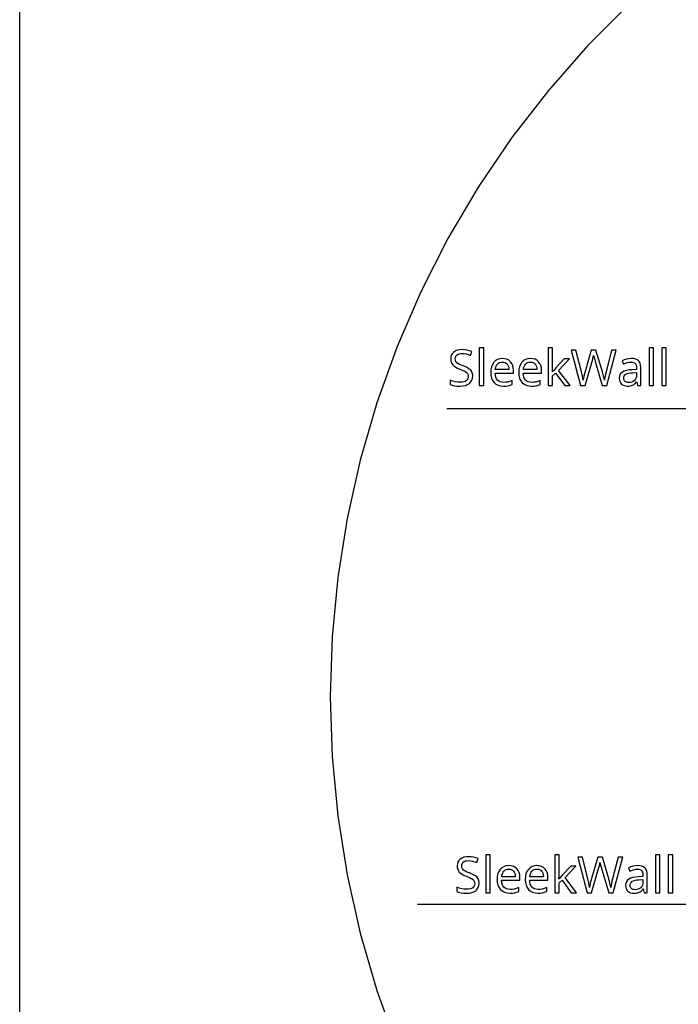
# Model space of a CAD drawing. Extents: x 10 to 782, y 10 to 398.
# Drawn here: x 382 to 419, y 161 to 217 of the extents above; entities that cross this region are included whole.
import ezdxf

# ---------------------------------------------------------------- set-up
doc = ezdxf.new("R2010")
doc.units = 0
doc.header["$LTSCALE"] = 12.7
doc.header["$MEASUREMENT"] = 0
for name, color, linetype in [('ANNOTATION_TEXT', 7, 'CONTINUOUS'), ('BORDER_FRAME', 7, 'CONTINUOUS'), ('DETAIL_VIEW_BORDER', 7, 'CONTINUOUS')]:
    doc.layers.add(name, color=color, linetype=linetype)

msp = doc.modelspace()

# ---------------------------------------------------------------- linework, layer by layer
at = {"layer": 'ANNOTATION_TEXT'}
for points in [[(452.367, 212.301), (438.741, 194.826), (405.98, 194.826)], [(452.367, 182.639), (433.631, 167.044), (404.341, 167.044)]]:
    msp.add_lwpolyline(points, dxfattribs=at)
at = {"layer": 'ANNOTATION_TEXT', "linetype": 'CONTINUOUS'}
for points in [[(408.05, 196.121), (408.05, 198.241), (407.804, 198.241), (407.804, 196.121), (408.05, 196.121)], [(411.913, 196.891), (411.902, 196.891), (411.913, 197.134), (411.913, 198.241), (411.671, 198.241), (411.671, 196.121), (411.913, 196.121), (411.913, 196.671), (412.084, 196.819), (412.603, 196.121), (412.898, 196.121), (412.251, 196.978), (412.856, 197.617), (412.57, 197.617), (412.092, 197.112), (411.996, 196.997), (411.913, 196.891)], [(417.567, 196.121), (417.567, 198.241), (417.322, 198.241), (417.322, 196.121), (417.567, 196.121)], [(418.287, 196.121), (418.287, 198.241), (418.041, 198.241), (418.041, 196.121), (418.287, 196.121)], [(407.437, 196.654), (407.433, 196.721), (407.424, 196.783), (407.407, 196.84), (407.385, 196.893), (407.385, 196.893), (407.319, 196.987), (407.224, 197.07), (407.224, 197.07), (407.162, 197.109), (407.087, 197.148), (406.997, 197.188), (406.893, 197.229), (406.893, 197.229), (406.806, 197.262), (406.732, 197.293), (406.67, 197.323), (406.62, 197.35), (406.62, 197.35), (406.546, 197.406), (406.495, 197.468), (406.495, 197.468), (406.466, 197.541), (406.466, 197.541), (406.457, 197.631), (406.457, 197.631), (406.463, 197.695), (406.481, 197.752), (406.481, 197.752), (406.512, 197.803), (406.556, 197.845), (406.556, 197.845), (406.612, 197.878), (406.676, 197.902), (406.676, 197.902), (406.751, 197.916), (406.834, 197.921), (406.834, 197.921), (406.947, 197.915), (407.064, 197.895), (407.185, 197.861), (407.311, 197.815), (407.311, 197.815), (407.389, 198.03), (407.261, 198.079), (407.126, 198.114), (406.986, 198.135), (406.84, 198.142), (406.84, 198.142), (406.704, 198.133), (406.581, 198.106), (406.581, 198.106), (406.472, 198.064), (406.378, 198.004), (406.378, 198.004), (406.302, 197.929), (406.247, 197.842), (406.247, 197.842), (406.214, 197.744), (406.204, 197.634), (406.204, 197.634), (406.211, 197.53), (406.232, 197.436), (406.232, 197.436), (406.27, 197.353), (406.322, 197.279), (406.322, 197.279), (406.391, 197.214), (406.48, 197.152), (406.589, 197.095), (406.717, 197.042), (406.717, 197.042), (406.808, 197.008), (406.887, 196.975), (406.953, 196.945), (407.007, 196.916), (407.007, 196.916), (407.09, 196.858), (407.145, 196.796), (407.145, 196.796), (407.175, 196.722), (407.175, 196.722), (407.186, 196.632), (407.186, 196.632), (407.179, 196.561), (407.157, 196.497), (407.157, 196.497), (407.122, 196.443), (407.073, 196.397), (407.073, 196.397), (407.009, 196.359), (406.931, 196.331), (406.931, 196.331), (406.841, 196.316), (406.736, 196.311), (406.736, 196.311), (406.6, 196.319), (406.454, 196.342), (406.454, 196.342), (406.31, 196.379), (406.178, 196.428), (406.178, 196.428), (406.178, 196.188), (406.284, 196.147), (406.411, 196.118), (406.558, 196.1), (406.725, 196.094), (406.725, 196.094), (406.884, 196.103), (407.024, 196.131), (407.024, 196.131), (407.145, 196.178), (407.249, 196.244), (407.249, 196.244), (407.331, 196.326), (407.389, 196.421), (407.389, 196.421), (407.425, 196.531), (407.437, 196.654), (407.437, 196.654)], [(409.16, 196.094), (409.299, 196.1), (409.417, 196.116), (409.417, 196.116), (409.53, 196.146), (409.65, 196.191), (409.65, 196.191), (409.65, 196.406), (409.515, 196.355), (409.398, 196.323), (409.398, 196.323), (409.288, 196.308), (409.171, 196.303), (409.171, 196.303), (409.064, 196.311), (408.971, 196.335), (408.971, 196.335), (408.891, 196.377), (408.823, 196.435), (408.823, 196.435), (408.769, 196.508), (408.729, 196.597), (408.729, 196.597), (408.704, 196.702), (408.694, 196.822), (408.694, 196.822), (409.719, 196.822), (409.719, 196.97), (409.708, 197.117), (409.676, 197.248), (409.676, 197.248), (409.624, 197.363), (409.551, 197.462), (409.551, 197.462), (409.46, 197.542), (409.355, 197.598), (409.355, 197.598), (409.235, 197.633), (409.101, 197.645), (409.101, 197.645), (408.957, 197.631), (408.829, 197.59), (408.829, 197.59), (408.716, 197.524), (408.619, 197.431), (408.619, 197.431), (408.54, 197.315), (408.484, 197.181), (408.484, 197.181), (408.452, 197.029), (408.441, 196.859), (408.441, 196.859), (408.453, 196.69), (408.488, 196.54), (408.488, 196.54), (408.548, 196.409), (408.631, 196.297), (408.631, 196.297), (408.736, 196.208), (408.859, 196.145), (408.859, 196.145), (409, 196.107), (409.16, 196.094), (409.16, 196.094)], [(410.734, 196.094), (410.872, 196.1), (410.991, 196.116), (410.991, 196.116), (411.104, 196.146), (411.224, 196.191), (411.224, 196.191), (411.224, 196.406), (411.089, 196.355), (410.972, 196.323), (410.972, 196.323), (410.861, 196.308), (410.744, 196.303), (410.744, 196.303), (410.638, 196.311), (410.544, 196.335), (410.544, 196.335), (410.464, 196.377), (410.397, 196.435), (410.397, 196.435), (410.343, 196.508), (410.303, 196.597), (410.303, 196.597), (410.278, 196.702), (410.268, 196.822), (410.268, 196.822), (411.292, 196.822), (411.292, 196.97), (411.282, 197.117), (411.25, 197.248), (411.25, 197.248), (411.197, 197.363), (411.125, 197.462), (411.125, 197.462), (411.033, 197.542), (410.928, 197.598), (410.928, 197.598), (410.808, 197.633), (410.675, 197.645), (410.675, 197.645), (410.531, 197.631), (410.402, 197.59), (410.402, 197.59), (410.289, 197.524), (410.193, 197.431), (410.193, 197.431), (410.114, 197.315), (410.058, 197.181), (410.058, 197.181), (410.025, 197.029), (410.014, 196.859), (410.014, 196.859), (410.026, 196.69), (410.062, 196.54), (410.062, 196.54), (410.121, 196.409), (410.205, 196.297), (410.205, 196.297), (410.309, 196.208), (410.432, 196.145), (410.432, 196.145), (410.574, 196.107), (410.734, 196.094), (410.734, 196.094)], [(414.953, 196.121), (415.483, 198.113), (415.221, 198.113), (414.913, 196.899), (414.879, 196.761), (414.852, 196.636), (414.831, 196.523), (414.817, 196.423), (414.817, 196.423), (414.77, 196.664), (414.708, 196.902), (414.708, 196.902), (414.341, 198.113), (414.082, 198.113), (413.731, 196.912), (413.666, 196.657), (413.625, 196.423), (413.625, 196.423), (413.584, 196.659), (413.529, 196.897), (413.529, 196.897), (413.22, 198.113), (412.958, 198.113), (413.486, 196.121), (413.739, 196.121), (414.115, 197.418), (414.149, 197.536), (414.176, 197.642), (414.196, 197.736), (414.21, 197.82), (414.21, 197.82), (414.222, 197.757), (414.243, 197.671), (414.273, 197.561), (414.311, 197.427), (414.311, 197.427), (414.699, 196.121), (414.953, 196.121)], [(416.68, 196.121), (416.859, 196.121), (416.859, 197.141), (416.85, 197.262), (416.825, 197.367), (416.825, 197.367), (416.784, 197.453), (416.727, 197.522), (416.727, 197.522), (416.651, 197.574), (416.559, 197.612), (416.559, 197.612), (416.45, 197.634), (416.323, 197.642), (416.323, 197.642), (416.192, 197.633), (416.059, 197.608), (416.059, 197.608), (415.931, 197.567), (415.813, 197.514), (415.813, 197.514), (415.887, 197.33), (416.085, 197.409), (416.085, 197.409), (416.194, 197.435), (416.31, 197.444), (416.31, 197.444), (416.385, 197.439), (416.449, 197.424), (416.449, 197.424), (416.503, 197.398), (416.546, 197.363), (416.546, 197.363), (416.578, 197.316), (416.6, 197.259), (416.6, 197.259), (416.614, 197.191), (416.619, 197.112), (416.619, 197.112), (416.619, 197.023), (416.366, 197.014), (416.197, 197.002), (416.051, 196.976), (416.051, 196.976), (415.927, 196.936), (415.826, 196.883), (415.826, 196.883), (415.747, 196.817), (415.691, 196.737), (415.691, 196.737), (415.659, 196.644), (415.648, 196.537), (415.648, 196.537), (415.656, 196.437), (415.679, 196.349), (415.679, 196.349), (415.718, 196.273), (415.773, 196.21), (415.773, 196.21), (415.841, 196.159), (415.922, 196.123), (415.922, 196.123), (416.015, 196.101), (416.119, 196.094), (416.119, 196.094), (416.2, 196.097), (416.273, 196.106), (416.34, 196.122), (416.398, 196.143), (416.398, 196.143), (416.454, 196.174), (416.51, 196.216), (416.566, 196.269), (416.622, 196.334), (416.622, 196.334), (416.633, 196.334), (416.68, 196.121)], [(409.099, 197.444), (409.179, 197.438), (409.25, 197.417), (409.25, 197.417), (409.312, 197.383), (409.364, 197.335), (409.364, 197.335), (409.405, 197.274), (409.435, 197.2), (409.435, 197.2), (409.454, 197.115), (409.461, 197.017), (409.461, 197.017), (408.699, 197.017), (408.714, 197.112), (408.739, 197.195), (408.739, 197.195), (408.774, 197.269), (408.821, 197.331), (408.821, 197.331), (408.876, 197.38), (408.941, 197.416), (408.941, 197.416), (409.015, 197.437), (409.099, 197.444), (409.099, 197.444)], [(410.672, 197.444), (410.753, 197.438), (410.823, 197.417), (410.823, 197.417), (410.885, 197.383), (410.938, 197.335), (410.938, 197.335), (410.979, 197.274), (411.009, 197.2), (411.009, 197.2), (411.027, 197.115), (411.035, 197.017), (411.035, 197.017), (410.273, 197.017), (410.288, 197.112), (410.313, 197.195), (410.313, 197.195), (410.348, 197.269), (410.394, 197.331), (410.394, 197.331), (410.449, 197.38), (410.514, 197.416), (410.514, 197.416), (410.588, 197.437), (410.672, 197.444), (410.672, 197.444)], [(416.175, 196.292), (416.113, 196.296), (416.059, 196.307), (416.059, 196.307), (416.012, 196.327), (415.973, 196.354), (415.973, 196.354), (415.942, 196.389), (415.92, 196.431), (415.92, 196.431), (415.907, 196.479), (415.902, 196.534), (415.902, 196.534), (415.91, 196.606), (415.931, 196.668), (415.931, 196.668), (415.968, 196.72), (415.968, 196.72), (416.02, 196.762), (416.02, 196.762), (416.088, 196.794), (416.173, 196.818), (416.276, 196.835), (416.396, 196.844), (416.396, 196.844), (416.616, 196.853), (416.616, 196.718), (416.609, 196.622), (416.586, 196.537), (416.586, 196.537), (416.549, 196.464), (416.498, 196.402), (416.498, 196.402), (416.433, 196.353), (416.358, 196.319), (416.358, 196.319), (416.272, 196.299), (416.175, 196.292), (416.175, 196.292)], [(407.796, 168.229), (407.793, 168.296), (407.783, 168.358), (407.767, 168.415), (407.744, 168.468), (407.744, 168.468), (407.678, 168.562), (407.584, 168.645), (407.584, 168.645), (407.522, 168.684), (407.446, 168.723), (407.357, 168.763), (407.253, 168.804), (407.253, 168.804), (407.166, 168.837), (407.092, 168.868), (407.03, 168.898), (406.98, 168.925), (406.98, 168.925), (406.906, 168.981), (406.855, 169.042), (406.855, 169.042), (406.826, 169.116), (406.826, 169.116), (406.817, 169.206), (406.817, 169.206), (406.823, 169.27), (406.841, 169.327), (406.841, 169.327), (406.872, 169.378), (406.916, 169.42), (406.916, 169.42), (406.971, 169.453), (407.036, 169.477), (407.036, 169.477), (407.11, 169.491), (407.194, 169.496), (407.194, 169.496), (407.307, 169.49), (407.424, 169.47), (407.545, 169.436), (407.671, 169.39), (407.671, 169.39), (407.748, 169.605), (407.62, 169.654), (407.486, 169.689), (407.346, 169.71), (407.199, 169.717), (407.199, 169.717), (407.063, 169.708), (406.941, 169.681), (406.941, 169.681), (406.832, 169.639), (406.738, 169.579), (406.738, 169.579), (406.661, 169.504), (406.607, 169.417), (406.607, 169.417), (406.574, 169.319), (406.563, 169.209), (406.563, 169.209), (406.57, 169.105), (406.592, 169.011), (406.592, 169.011), (406.629, 168.928), (406.682, 168.854), (406.682, 168.854), (406.751, 168.789), (406.84, 168.727), (406.948, 168.67), (407.077, 168.617), (407.077, 168.617), (407.168, 168.583), (407.247, 168.55), (407.313, 168.52), (407.367, 168.491), (407.367, 168.491), (407.45, 168.433), (407.505, 168.371), (407.505, 168.371), (407.535, 168.297), (407.535, 168.297), (407.545, 168.207), (407.545, 168.207), (407.538, 168.136), (407.517, 168.072), (407.517, 168.072), (407.481, 168.018), (407.432, 167.972), (407.432, 167.972), (407.368, 167.934), (407.291, 167.906), (407.291, 167.906), (407.2, 167.891), (407.096, 167.886), (407.096, 167.886), (406.96, 167.894), (406.814, 167.917), (406.814, 167.917), (406.67, 167.954), (406.537, 168.003), (406.537, 168.003), (406.537, 167.763), (406.644, 167.722), (406.771, 167.693), (406.918, 167.675), (407.085, 167.669), (407.085, 167.669), (407.243, 167.678), (407.383, 167.706), (407.383, 167.706), (407.505, 167.753), (407.608, 167.819), (407.608, 167.819), (407.69, 167.901), (407.748, 167.996), (407.748, 167.996), (407.784, 168.106), (407.796, 168.229), (407.796, 168.229)], [(408.409, 167.696), (408.409, 169.816), (408.164, 169.816), (408.164, 167.696), (408.409, 167.696)], [(412.273, 168.466), (412.262, 168.466), (412.273, 168.709), (412.273, 169.816), (412.031, 169.816), (412.031, 167.696), (412.273, 167.696), (412.273, 168.245), (412.443, 168.394), (412.962, 167.696), (413.258, 167.696), (412.611, 168.553), (413.216, 169.192), (412.93, 169.192), (412.451, 168.687), (412.356, 168.572), (412.273, 168.466)], [(415.313, 167.696), (415.843, 169.688), (415.581, 169.688), (415.273, 168.474), (415.239, 168.336), (415.211, 168.211), (415.191, 168.098), (415.176, 167.998), (415.176, 167.998), (415.13, 168.239), (415.067, 168.477), (415.067, 168.477), (414.701, 169.688), (414.442, 169.688), (414.09, 168.487), (414.026, 168.232), (413.984, 167.998), (413.984, 167.998), (413.944, 168.234), (413.889, 168.472), (413.889, 168.472), (413.58, 169.688), (413.318, 169.688), (413.845, 167.696), (414.099, 167.696), (414.475, 168.993), (414.508, 169.111), (414.535, 169.217), (414.556, 169.311), (414.57, 169.395), (414.57, 169.395), (414.582, 169.332), (414.603, 169.246), (414.632, 169.136), (414.671, 169.002), (414.671, 169.002), (415.059, 167.696), (415.313, 167.696)], [(417.927, 167.696), (417.927, 169.816), (417.682, 169.816), (417.682, 167.696), (417.927, 167.696)], [(418.646, 167.696), (418.646, 169.816), (418.401, 169.816), (418.401, 167.696), (418.646, 167.696)], [(409.52, 167.669), (409.658, 167.675), (409.777, 167.691), (409.777, 167.691), (409.89, 167.721), (410.01, 167.766), (410.01, 167.766), (410.01, 167.981), (409.875, 167.93), (409.758, 167.898), (409.758, 167.898), (409.647, 167.883), (409.531, 167.878), (409.531, 167.878), (409.424, 167.886), (409.33, 167.91), (409.33, 167.91), (409.251, 167.952), (409.183, 168.01), (409.183, 168.01), (409.129, 168.083), (409.089, 168.172), (409.089, 168.172), (409.064, 168.276), (409.054, 168.397), (409.054, 168.397), (410.078, 168.397), (410.078, 168.545), (410.068, 168.692), (410.036, 168.823), (410.036, 168.823), (409.984, 168.938), (409.911, 169.037), (409.911, 169.037), (409.819, 169.117), (409.714, 169.173), (409.714, 169.173), (409.595, 169.208), (409.461, 169.22), (409.461, 169.22), (409.317, 169.206), (409.189, 169.165), (409.189, 169.165), (409.075, 169.099), (408.979, 169.006), (408.979, 169.006), (408.9, 168.89), (408.844, 168.756), (408.844, 168.756), (408.811, 168.604), (408.8, 168.434), (408.8, 168.434), (408.812, 168.265), (408.848, 168.115), (408.848, 168.115), (408.908, 167.984), (408.991, 167.872), (408.991, 167.872), (409.096, 167.783), (409.219, 167.72), (409.219, 167.72), (409.36, 167.682), (409.52, 167.669), (409.52, 167.669)], [(409.458, 169.019), (409.539, 169.013), (409.61, 168.992), (409.61, 168.992), (409.672, 168.958), (409.724, 168.91), (409.724, 168.91), (409.765, 168.849), (409.795, 168.775), (409.795, 168.775), (409.814, 168.69), (409.821, 168.592), (409.821, 168.592), (409.059, 168.592), (409.074, 168.687), (409.099, 168.77), (409.099, 168.77), (409.134, 168.844), (409.18, 168.906), (409.18, 168.906), (409.236, 168.955), (409.3, 168.991), (409.3, 168.991), (409.375, 169.012), (409.458, 169.019), (409.458, 169.019)], [(411.093, 167.669), (411.232, 167.675), (411.351, 167.691), (411.351, 167.691), (411.463, 167.721), (411.584, 167.766), (411.584, 167.766), (411.584, 167.981), (411.448, 167.93), (411.332, 167.898), (411.332, 167.898), (411.221, 167.883), (411.104, 167.878), (411.104, 167.878), (410.997, 167.886), (410.904, 167.91), (410.904, 167.91), (410.824, 167.952), (410.757, 168.01), (410.757, 168.01), (410.703, 168.083), (410.663, 168.172), (410.663, 168.172), (410.637, 168.276), (410.627, 168.397), (410.627, 168.397), (411.652, 168.397), (411.652, 168.545), (411.641, 168.692), (411.61, 168.823), (411.61, 168.823), (411.557, 168.938), (411.484, 169.037), (411.484, 169.037), (411.393, 169.117), (411.288, 169.173), (411.288, 169.173), (411.168, 169.208), (411.035, 169.22), (411.035, 169.22), (410.89, 169.206), (410.762, 169.165), (410.762, 169.165), (410.649, 169.099), (410.552, 169.006), (410.552, 169.006), (410.474, 168.89), (410.417, 168.756), (410.417, 168.756), (410.385, 168.604), (410.374, 168.434), (410.374, 168.434), (410.386, 168.265), (410.422, 168.115), (410.422, 168.115), (410.481, 167.984), (410.565, 167.872), (410.565, 167.872), (410.669, 167.783), (410.792, 167.72), (410.792, 167.72), (410.933, 167.682), (411.093, 167.669), (411.093, 167.669)], [(411.032, 169.019), (411.113, 169.013), (411.183, 168.992), (411.183, 168.992), (411.245, 168.958), (411.298, 168.91), (411.298, 168.91), (411.338, 168.849), (411.368, 168.775), (411.368, 168.775), (411.387, 168.69), (411.394, 168.592), (411.394, 168.592), (410.633, 168.592), (410.647, 168.687), (410.672, 168.77), (410.672, 168.77), (410.708, 168.844), (410.754, 168.906), (410.754, 168.906), (410.809, 168.955), (410.874, 168.991), (410.874, 168.991), (410.948, 169.012), (411.032, 169.019), (411.032, 169.019)], [(417.04, 167.696), (417.219, 167.696), (417.219, 168.716), (417.21, 168.837), (417.184, 168.942), (417.184, 168.942), (417.144, 169.028), (417.086, 169.097), (417.086, 169.097), (417.011, 169.149), (416.919, 169.187), (416.919, 169.187), (416.809, 169.209), (416.683, 169.217), (416.683, 169.217), (416.552, 169.208), (416.419, 169.183), (416.419, 169.183), (416.29, 169.142), (416.172, 169.089), (416.172, 169.089), (416.247, 168.905), (416.445, 168.984), (416.445, 168.984), (416.554, 169.01), (416.669, 169.019), (416.669, 169.019), (416.744, 169.014), (416.808, 168.999), (416.808, 168.999), (416.863, 168.973), (416.905, 168.938), (416.905, 168.938), (416.937, 168.891), (416.96, 168.834), (416.96, 168.834), (416.974, 168.766), (416.979, 168.687), (416.979, 168.687), (416.979, 168.598), (416.725, 168.589), (416.557, 168.577), (416.411, 168.551), (416.411, 168.551), (416.287, 168.511), (416.186, 168.458), (416.186, 168.458), (416.107, 168.392), (416.051, 168.312), (416.051, 168.312), (416.018, 168.219), (416.007, 168.112), (416.007, 168.112), (416.015, 168.012), (416.039, 167.924), (416.039, 167.924), (416.078, 167.848), (416.133, 167.785), (416.133, 167.785), (416.201, 167.734), (416.281, 167.698), (416.281, 167.698), (416.374, 167.676), (416.479, 167.669), (416.479, 167.669), (416.56, 167.672), (416.633, 167.681), (416.699, 167.697), (416.758, 167.718), (416.758, 167.718), (416.814, 167.749), (416.87, 167.791), (416.926, 167.844), (416.981, 167.909), (416.981, 167.909), (416.992, 167.909), (417.04, 167.696)], [(416.535, 167.867), (416.473, 167.87), (416.419, 167.882), (416.419, 167.882), (416.372, 167.902), (416.333, 167.929), (416.333, 167.929), (416.302, 167.964), (416.28, 168.006), (416.28, 168.006), (416.267, 168.054), (416.262, 168.109), (416.262, 168.109), (416.269, 168.181), (416.291, 168.243), (416.291, 168.243), (416.328, 168.295), (416.328, 168.295), (416.379, 168.337), (416.379, 168.337), (416.447, 168.369), (416.533, 168.393), (416.635, 168.41), (416.755, 168.419), (416.755, 168.419), (416.976, 168.428), (416.976, 168.293), (416.969, 168.197), (416.946, 168.112), (416.946, 168.112), (416.909, 168.039), (416.857, 167.977), (416.857, 167.977), (416.793, 167.928), (416.717, 167.894), (416.717, 167.894), (416.631, 167.874), (416.535, 167.867), (416.535, 167.867)]]:
    msp.add_lwpolyline(points, close=True, dxfattribs=at)
at = {"layer": 'BORDER_FRAME'}
msp.add_line((382.033, 10), (382.033, 287), dxfattribs=at)
at = {"layer": 'DETAIL_VIEW_BORDER', "flags": 128}
msp.add_lwpolyline([(416.266, 217.554), (413.897, 215.186), (411.682, 212.673), (409.629, 210.026), (407.746, 207.256), (406.041, 204.372), (404.52, 201.388), (403.189, 198.313), (402.055, 195.162), (401.12, 191.945), (400.389, 188.676), (399.865, 185.367), (399.55, 182.032), (399.445, 178.684), (399.55, 175.336), (399.865, 172.001), (400.389, 168.692), (401.12, 165.423), (402.055, 162.207), (403.189, 159.055)], dxfattribs=at)

doc.saveas('drawing.dxf')
